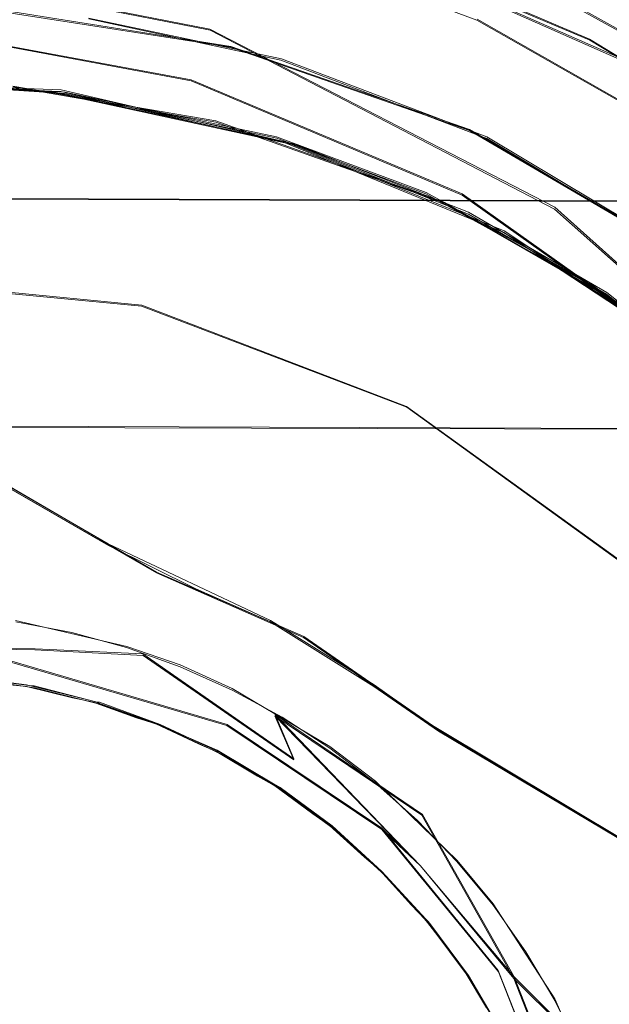
# Model space of a CAD drawing. Extents: x -105 to 105, y -198 to 0.
# Drawn here: x 1 to 6, y -132 to -124 of the extents above; entities that cross this region are included whole.
import ezdxf

# ---------------------------------------------------------------- set-up
doc = ezdxf.new("R2010")
doc.units = 0
doc.header["$LTSCALE"] = 500
doc.header["$MEASUREMENT"] = 0
doc.layers.add('DWXOUTLINES', color=7, linetype='Continuous')
doc.layers.add('EXC-CHROM', color=7, linetype='Continuous')

msp = doc.modelspace()

# ---------------------------------------------------------------- linework, layer by layer
at = {"layer": 'DWXOUTLINES', "color": 0, "lineweight": 0}
for p, q in [((5.87, -124.06, -13.02), (3.73, -123.11, -12.97)), ((5.52, -123.86, -12.76), (3.9, -123.17, -12.72)), ((4.84, -123.27, -14.07), (6.71, -124.32, -14.07)), ((2.62, -123.92, -12.08), (0.67, -123.61, -12.03)), ((1.43, -123.58, -14.95), (2.45, -123.78, -14.96)), ((1.47, -123.69, -13.55), (3.03, -124.02, -13.59)), ((6.51, -124.78, -14.12), (4.61, -123.7, -14.11)), ((5.24, -125.22, -14.97), (2.45, -123.78, -14.96)), ((2.3, -124.19, -14.73), (0.36, -123.83, -14.68)), ((6.83, -124.66, -12.79), (5.52, -123.86, -12.76)), ((4.55, -124.59, -12.12), (2.62, -123.92, -12.08)), ((3.03, -124.02, -13.59), (4.69, -124.65, -13.63)), ((-0.36, -124.21, -15.64), (1.25, -124.27, -15.68)), ((-0.34, -124.2, -17.29), (1.16, -124.28, -17.33)), ((-0.21, -124.19, -17.44), (1.28, -124.29, -17.48)), ((0.86, -124.24, -14.97), (2.5, -124.52, -14.97)), ((4.49, -125.11, -14.8), (2.3, -124.19, -14.73)), ((1.16, -124.28, -17.33), (3.14, -124.71, -17.38)), ((1.25, -124.27, -15.68), (3.06, -124.69, -15.73)), ((2.99, -124.65, -17.53), (1.28, -124.29, -17.48)), ((2.5, -124.52, -14.97), (4.35, -125.18, -14.97)), ((2.99, -124.65, -17.53), (4.2, -125.1, -17.57)), ((6.34, -125.64, -12.17), (4.55, -124.59, -12.12)), ((6.29, -125.61, -13.67), (4.69, -124.65, -13.63)), ((3.06, -124.69, -15.73), (4.83, -125.41, -15.79)), ((3.14, -124.71, -17.38), (4.54, -125.26, -17.43)), ((6.6, -125.17, 35.65), (-6.52, -125.12, 35.7)), ((4.2, -125.1, -17.57), (5.52, -125.83, -17.61)), ((6.4, -126.47, -14.86), (4.49, -125.11, -14.8)), ((6.72, -126.55, -14.97), (4.35, -125.18, -14.97)), ((5.66, -125.91, -17.46), (4.54, -125.26, -17.43)), ((6.72, -126.55, -14.97), (5.24, -125.22, -14.97)), ((4.83, -125.41, -15.79), (6.29, -126.38, -15.83)), ((-0.28, -125.8, -16.46), (1.9, -126.01, -16.53)), ((6.91, -126.89, -17.66), (5.52, -125.83, -17.61)), ((5.66, -125.91, -17.46), (7.02, -127, -17.51)), ((1.9, -126.01, -16.53), (4.04, -126.83, -16.61)), ((4.04, -126.83, -16.61), (6.09, -128.31, -16.69)), ((-0.02, -126.98, -12.97), (2.02, -128.17, -12.97)), ((-0.02, -126.99, -18.28), (1.63, -127.94, -18.28)), ((6.64, -127.01, 17.02), (0.69, -126.99, 17.02)), ((1.63, -127.94, -18.28), (2.94, -128.56, -18.28)), ((2.02, -128.17, -12.97), (3.21, -128.69, -12.97)), ((1.78, -128.77, 17.02), (0.88, -128.56, 17.02)), ((3.78, -129.08, -18.28), (2.94, -128.56, -18.28)), ((3.21, -128.69, -12.97), (4.25, -129.41, -12.97)), ((-0.92, -128.75, 11.99), (1.04, -128.79, 12.01)), ((0.51, -128.79, 13.72), (2.59, -129.4, 13.72)), ((1.04, -128.79, 12.01), (1.91, -128.83, 11.8)), ((2.21, -128.92, 17.02), (1.78, -128.77, 17.02)), ((1.91, -128.83, 11.8), (3.13, -129.68, 12.07)), ((2.21, -128.92, 17.02), (2.63, -129.11, 17.02)), ((0.43, -129.01, 17.02), (0.97, -129.08, 17.02)), ((1.01, -129.09, 12.32), (0.5, -129.02, 12.32)), ((0.97, -129.08, 17.02), (1.5, -129.21, 17.02)), ((1.01, -129.09, 12.32), (1.03, -129.09, 12.32)), ((1.54, -129.22, 12.32), (1.03, -129.09, 12.32)), ((2.63, -129.11, 17.02), (3.42, -129.58, 17.02)), ((3.78, -129.08, -18.28), (4.3, -129.45, -18.28)), ((2.01, -129.39, 17.02), (1.5, -129.21, 17.02)), ((1.54, -129.22, 12.32), (1.56, -129.22, 12.32)), ((2.05, -129.4, 12.32), (1.56, -129.22, 12.32)), ((2.98, -129.32, 11.8), (4.15, -130.54, 12.13)), ((2.98, -129.32, 11.8), (4.17, -130.13, 11.77)), ((3.13, -129.68, 12.07), (2.98, -129.32, 11.8)), ((2.01, -129.39, 17.02), (2.51, -129.61, 17.02)), ((2.54, -129.63, 12.32), (2.05, -129.4, 12.32)), ((2.59, -129.4, 13.72), (3.84, -130.24, 13.72)), ((4.25, -129.41, -12.97), (6.47, -130.74, -12.97)), ((6.45, -130.73, -18.28), (4.3, -129.45, -18.28)), ((3.79, -129.86, 17.02), (3.42, -129.58, 17.02)), ((2.98, -129.89, 17.02), (2.51, -129.61, 17.02)), ((2.54, -129.63, 12.32), (2.55, -129.64, 12.32)), ((3.02, -129.91, 12.32), (2.55, -129.64, 12.32)), ((2.98, -129.89, 17.02), (3.42, -130.21, 17.02)), ((3.44, -130.22, 12.32), (3.02, -129.91, 12.32)), ((4.45, -130.5, 17.02), (3.79, -129.86, 17.02)), ((4.17, -130.13, 11.77), (4.91, -131.44, 12)), ((3.82, -130.57, 17.02), (3.42, -130.21, 17.02)), ((3.44, -130.22, 12.32), (3.84, -130.59, 12.32)), ((3.84, -130.24, 13.72), (4.78, -131.39, 13.72)), ((4.15, -130.54, 12.13), (3.84, -130.24, 13.72)), ((4.15, -130.54, 12.13), (4.91, -131.44, 12)), ((4.45, -130.5, 17.02), (4.74, -130.85, 17.02)), ((4.19, -130.97, 17.02), (3.82, -130.57, 17.02)), ((3.84, -130.59, 12.32), (4.23, -131.01, 12.32)), ((5.24, -131.62, 17.02), (4.74, -130.85, 17.02)), ((4.19, -130.97, 17.02), (4.51, -131.39, 17.02)), ((4.19, -130.97, 17.02), (4.22, -131, 12.32)), ((4.23, -131.01, 12.32), (4.54, -131.43, 12.32)), ((4.51, -131.39, 17.02), (4.78, -131.84, 17.02)), ((4.78, -131.39, 13.72), (5.6, -133.46, 13.72)), ((4.8, -131.87, 12.32), (4.54, -131.43, 12.32)), ((4.91, -131.44, 12), (5.51, -132.98, 12.14)), ((4.91, -131.44, 12), (5.48, -132.01, 11.77)), ((5.61, -132.46, 17.02), (5.24, -131.62, 17.02))]:
    msp.add_line(p, q, dxfattribs=at)
at = {"layer": 'EXC-CHROM', "lineweight": 0}
for points, invisible_edges in [([(-2.2496, -139.958, 82.8279), (15.013, -55.8297, 80.2833), (-11.7759, -52.3812, 80.2528), (-2.2496, -139.958, 82.8279)], 15), ([(17.7461, -129.3992, 82.0562), (15.013, -55.8297, 80.2833), (-2.2496, -139.958, 82.8279), (17.7461, -129.3992, 82.0562)], 15), ([(0.191, -104.2031, 74.2887), (6.9448, -100.5238, 74.1978), (7.9109, -144.3829, 76.566), (0.191, -104.2031, 74.2887)], 15), ([(0.191, -104.2031, 74.2887), (7.9109, -144.3829, 76.566), (0.1521, -107.8906, 74.4819), (0.191, -104.2031, 74.2887)], 11), ([(-7.6229, -140.8873, 76.2723), (0.1521, -107.8906, 74.4819), (7.9109, -144.3829, 76.566), (-7.6229, -140.8873, 76.2723)], 15), ([(5.5996, -133.4678, 13.7203), (-0.0321, -108.7778, 13.7203), (4.7838, -131.4019, 13.7203), (5.5996, -133.4678, 13.7203)], 11), ([(3.8416, -130.2507, 13.7203), (4.7838, -131.4019, 13.7203), (-0.0321, -108.7778, 13.7203), (3.8416, -130.2507, 13.7203)], 14), ([(23.7693, -122.441, 13.7203), (-0.0321, -108.7778, 13.7203), (22.6051, -189.1396, 13.7203), (23.7693, -122.441, 13.7203)], 11), ([(5.5996, -133.4678, 13.7203), (22.6051, -189.1396, 13.7203), (-0.0321, -108.7778, 13.7203), (5.5996, -133.4678, 13.7203)], 15), ([(-0.0321, -108.7778, 13.7203), (2.5874, -129.4084, 13.7203), (3.8416, -130.2507, 13.7203), (-0.0321, -108.7778, 13.7203)], 13), ([(0.5135, -128.8006, 13.7203), (2.5874, -129.4084, 13.7203), (-0.0321, -108.7778, 13.7203), (0.5135, -128.8006, 13.7203)], 14), ([(-9.0321, -120.5, 39.5203), (-14.0321, -125.5, 39.5203), (13.9679, -143.5, 39.5203), (-9.0321, -120.5, 39.5203)], 15), ([(8.9679, -120.5, 39.5203), (-9.0321, -120.5, 39.5203), (13.9679, -125.5, 39.5203), (8.9679, -120.5, 39.5203)], 15), ([(13.9679, -143.5, 39.5203), (13.9679, -125.5, 39.5203), (-9.0321, -120.5, 39.5203), (13.9679, -143.5, 39.5203)], 15), ([(22.6051, -189.1396, 13.7203), (-23.8336, -122.441, 13.7203), (-9.2308, -197.9377, 13.7203), (22.6051, -189.1396, 13.7203)], 15), ([(-23.8336, -122.441, 13.7203), (22.6051, -189.1396, 13.7203), (-4.3035, -138.3131, 13.7203), (-23.8336, -122.441, 13.7203)], 15), ([(1.2593, -122.7414, -14.0877), (0.3646, -123.8368, -14.6905), (-0.1423, -122.6429, -14.0763), (1.2593, -122.7414, -14.0877)], 11), ([(3.7263, -123.1232, -12.9801), (3.025, -124.0303, -13.5971), (1.4278, -122.6078, -12.9331), (3.7263, -123.1232, -12.9801)], 11), ([(3.025, -124.0303, -13.5971), (1.474, -123.6971, -13.5623), (1.4278, -122.6078, -12.9331), (3.025, -124.0303, -13.5971)], 14), ([(2.3001, -124.1978, -14.7436), (0.3646, -123.8368, -14.6905), (1.2593, -122.7414, -14.0877), (2.3001, -124.1978, -14.7436)], 15), ([(0.6684, -123.6221, -12.0444), (2.6165, -123.9256, -12.0878), (1.9683, -122.6777, -12.6942), (0.6684, -123.6221, -12.0444)], 14), ([(2.3001, -124.1978, -14.7436), (1.2593, -122.7414, -14.0877), (2.9118, -123.0766, -14.1013), (2.3001, -124.1978, -14.7436)], 13), ([(2.6165, -123.9256, -12.0878), (3.8953, -123.1807, -12.7339), (1.9683, -122.6777, -12.6942), (2.6165, -123.9256, -12.0878)], 15), ([(1.474, -123.6971, -13.5623), (3.025, -124.0303, -13.5971), (2.9118, -123.0766, -14.1013), (1.474, -123.6971, -13.5623)], 15), ([(4.6088, -123.7062, -14.1159), (2.3001, -124.1978, -14.7436), (2.9118, -123.0766, -14.1013), (4.6088, -123.7062, -14.1159)], 11), ([(4.6088, -123.7062, -14.1159), (2.9118, -123.0766, -14.1013), (3.025, -124.0303, -13.5971), (4.6088, -123.7062, -14.1159)], 15), ([(3.025, -124.0303, -13.5971), (3.7263, -123.1232, -12.9801), (4.6894, -124.6649, -13.6359), (3.025, -124.0303, -13.5971)], 11), ([(3.7263, -123.1232, -12.9801), (5.8676, -124.0717, -13.0269), (4.6894, -124.6649, -13.6359), (3.7263, -123.1232, -12.9801)], 14), ([(5.8676, -124.0717, -13.0269), (3.7263, -123.1232, -12.9801), (3.8953, -123.1807, -12.7339), (5.8676, -124.0717, -13.0269)], 15), ([(4.5501, -124.5994, -12.1328), (3.8953, -123.1807, -12.7339), (2.6165, -123.9256, -12.0878), (4.5501, -124.5994, -12.1328)], 11), ([(5.8676, -124.0717, -13.0269), (3.8953, -123.1807, -12.7339), (5.5212, -123.8681, -12.7691), (5.8676, -124.0717, -13.0269)], 13), ([(3.8953, -123.1807, -12.7339), (4.5501, -124.5994, -12.1328), (5.5212, -123.8681, -12.7691), (3.8953, -123.1807, -12.7339)], 15), ([(4.8376, -123.2844, -14.0797), (5.698, -123.681, -15.2797), (6.7097, -124.3273, -14.0795), (4.8376, -123.2844, -14.0797)], 11), ([(-0.7179, -123.4271, -14.8574), (0.3646, -123.8368, -14.6905), (1.4319, -123.5871, -14.9584), (-0.7179, -123.4271, -14.8574)], 11), ([(0.8581, -124.2452, -14.9798), (-0.3903, -123.5311, -14.9797), (1.4319, -123.5871, -14.9584), (0.8581, -124.2452, -14.9798)], 15), ([(2.3001, -124.1978, -14.7436), (1.4319, -123.5871, -14.9584), (0.3646, -123.8368, -14.6905), (2.3001, -124.1978, -14.7436)], 11), ([(0.8581, -124.2452, -14.9798), (1.4319, -123.5871, -14.9584), (2.4984, -124.5323, -14.9798), (0.8581, -124.2452, -14.9798)], 15), ([(2.3001, -124.1978, -14.7436), (2.4525, -123.789, -14.9713), (1.4319, -123.5871, -14.9584), (2.3001, -124.1978, -14.7436)], 13), ([(2.4984, -124.5323, -14.9798), (1.4319, -123.5871, -14.9584), (2.4525, -123.789, -14.9713), (2.4984, -124.5323, -14.9798)], 15), ([(-6.9637, -123.6596, 36.7355), (6.6779, -123.6433, 36.7355), (-6.7329, -123.9886, 36.5783), (-6.9637, -123.6596, 36.7355)], 15), ([(6.6779, -123.6433, 36.7355), (6.6612, -123.9883, 36.5783), (-6.7329, -123.9886, 36.5783), (6.6779, -123.6433, 36.7355)], 15), ([(4.6088, -123.7062, -14.1159), (4.4912, -125.1215, -14.8085), (2.3001, -124.1978, -14.7436), (4.6088, -123.7062, -14.1159)], 15), ([(4.6894, -124.6649, -13.6359), (4.6088, -123.7062, -14.1159), (3.025, -124.0303, -13.5971), (4.6894, -124.6649, -13.6359)], 15), ([(4.6088, -123.7062, -14.1159), (6.5069, -124.7894, -14.1335), (4.4912, -125.1215, -14.8085), (4.6088, -123.7062, -14.1159)], 14), ([(6.5069, -124.7894, -14.1335), (4.6088, -123.7062, -14.1159), (4.6894, -124.6649, -13.6359), (6.5069, -124.7894, -14.1335)], 15), ([(4.4912, -125.1215, -14.8085), (2.4525, -123.789, -14.9713), (2.3001, -124.1978, -14.7436), (4.4912, -125.1215, -14.8085)], 11), ([(4.3483, -125.1853, -14.9798), (2.4525, -123.789, -14.9713), (5.2362, -125.2345, -14.9798), (4.3483, -125.1853, -14.9798)], 13), ([(2.4984, -124.5323, -14.9798), (2.4525, -123.789, -14.9713), (4.3483, -125.1853, -14.9798), (2.4984, -124.5323, -14.9798)], 15), ([(4.4912, -125.1215, -14.8085), (5.2362, -125.2345, -14.9798), (2.4525, -123.789, -14.9713), (4.4912, -125.1215, -14.8085)], 15), ([(4.5501, -124.5994, -12.1328), (6.3431, -125.6516, -12.1784), (5.5212, -123.8681, -12.7691), (4.5501, -124.5994, -12.1328)], 14), ([(5.8676, -124.0717, -13.0269), (5.5212, -123.8681, -12.7691), (6.8336, -124.6697, -12.7997), (5.8676, -124.0717, -13.0269)], 13), ([(6.3431, -125.6516, -12.1784), (6.8336, -124.6697, -12.7997), (5.5212, -123.8681, -12.7691), (6.3431, -125.6516, -12.1784)], 15), ([(-6.7329, -123.9886, 36.5783), (6.6612, -123.9883, 36.5783), (-6.7165, -124.3171, 36.3891), (-6.7329, -123.9886, 36.5783)], 15), ([(6.6612, -123.9883, 36.5783), (6.6454, -124.3168, 36.3891), (-6.7165, -124.3171, 36.3891), (6.6612, -123.9883, 36.5783)], 15), ([(4.6894, -124.6649, -13.6359), (5.8676, -124.0717, -13.0269), (6.2909, -125.6246, -13.6771), (4.6894, -124.6649, -13.6359)], 11), ([(1.2457, -124.2845, -15.6904), (-0.3748, -124.2184, -15.6452), (0.8581, -124.2452, -14.9798), (1.2457, -124.2845, -15.6904)], 14), ([(-0.3748, -124.2184, -15.6452), (1.2457, -124.2845, -15.6904), (-0.2908, -125.8119, -16.4713), (-0.3748, -124.2184, -15.6452)], 15), ([(-0.3495, -124.208, -17.2961), (1.1613, -124.2851, -17.3382), (-0.2224, -124.2038, -17.4493), (-0.3495, -124.208, -17.2961)], 14), ([(1.1613, -124.2851, -17.3382), (-0.3495, -124.208, -17.2961), (-0.2908, -125.8119, -16.4713), (1.1613, -124.2851, -17.3382)], 15), ([(-0.2224, -124.2038, -17.4493), (1.1613, -124.2851, -17.3382), (1.2802, -124.2993, -17.4913), (-0.2224, -124.2038, -17.4493)], 11), ([(0.4115, -125.7976, -18.2868), (-0.2224, -124.2038, -17.4493), (1.2802, -124.2993, -17.4913), (0.4115, -125.7976, -18.2868)], 15), ([(1.2457, -124.2845, -15.6904), (0.8581, -124.2452, -14.9798), (2.4984, -124.5323, -14.9798), (1.2457, -124.2845, -15.6904)], 13), ([(-6.7165, -124.3171, 36.3891), (6.6454, -124.3168, 36.3891), (-6.5321, -124.6733, 36.1289), (-6.7165, -124.3171, 36.3891)], 15), ([(-6.5321, -124.6733, 36.1289), (6.6454, -124.3168, 36.3891), (6.6235, -124.7724, 36.0491), (-6.5321, -124.6733, 36.1289)], 15), ([(1.2457, -124.2845, -15.6904), (1.8982, -126.0194, -16.5439), (-0.2908, -125.8119, -16.4713), (1.2457, -124.2845, -15.6904)], 15), ([(1.8982, -126.0194, -16.5439), (1.1613, -124.2851, -17.3382), (-0.2908, -125.8119, -16.4713), (1.8982, -126.0194, -16.5439)], 11), ([(0.4115, -125.7976, -18.2868), (1.2802, -124.2993, -17.4913), (2.3674, -125.9955, -18.2868), (0.4115, -125.7976, -18.2868)], 15), ([(3.1431, -124.7177, -17.3948), (1.2802, -124.2993, -17.4913), (1.1613, -124.2851, -17.3382), (3.1431, -124.7177, -17.3948)], 11), ([(3.1431, -124.7177, -17.3948), (1.1613, -124.2851, -17.3382), (1.8982, -126.0194, -16.5439), (3.1431, -124.7177, -17.3948)], 15), ([(3.0582, -124.6994, -15.7422), (1.2457, -124.2845, -15.6904), (2.4984, -124.5323, -14.9798), (3.0582, -124.6994, -15.7422)], 14), ([(1.2457, -124.2845, -15.6904), (3.0582, -124.6994, -15.7422), (1.8982, -126.0194, -16.5439), (1.2457, -124.2845, -15.6904)], 15), ([(1.2802, -124.2993, -17.4913), (3.1431, -124.7177, -17.3948), (2.9926, -124.6613, -17.5401), (1.2802, -124.2993, -17.4913)], 11), ([(2.3674, -125.9955, -18.2868), (1.2802, -124.2993, -17.4913), (2.9926, -124.6613, -17.5401), (2.3674, -125.9955, -18.2868)], 15), ([(3.0582, -124.6994, -15.7422), (2.4984, -124.5323, -14.9798), (4.3483, -125.1853, -14.9798), (3.0582, -124.6994, -15.7422)], 13), ([(-6.5321, -124.6733, 36.1289), (6.4679, -124.9844, 35.8487), (-6.5321, -125.1286, 35.6968), (-6.5321, -124.6733, 36.1289)], 15), ([(6.6235, -124.7724, 36.0491), (6.4679, -124.9844, 35.8487), (-6.5321, -124.6733, 36.1289), (6.6235, -124.7724, 36.0491)], 15), ([(4.0426, -126.8363, -16.6198), (1.8982, -126.0194, -16.5439), (3.0582, -124.6994, -15.7422), (4.0426, -126.8363, -16.6198)], 15), ([(3.1431, -124.7177, -17.3948), (1.8982, -126.0194, -16.5439), (4.0426, -126.8363, -16.6198), (3.1431, -124.7177, -17.3948)], 13), ([(2.3674, -125.9955, -18.2868), (2.9926, -124.6613, -17.5401), (4.1959, -125.1102, -17.5758), (2.3674, -125.9955, -18.2868)], 15), ([(2.9926, -124.6613, -17.5401), (3.1431, -124.7177, -17.3948), (4.1959, -125.1102, -17.5758), (2.9926, -124.6613, -17.5401)], 11), ([(4.8274, -125.4245, -15.7955), (3.0582, -124.6994, -15.7422), (4.3483, -125.1853, -14.9798), (4.8274, -125.4245, -15.7955)], 14), ([(4.8274, -125.4245, -15.7955), (4.0426, -126.8363, -16.6198), (3.0582, -124.6994, -15.7422), (4.8274, -125.4245, -15.7955)], 15), ([(3.1431, -124.7177, -17.3948), (4.542, -125.2749, -17.4368), (4.1959, -125.1102, -17.5758), (3.1431, -124.7177, -17.3948)], 14), ([(4.542, -125.2749, -17.4368), (3.1431, -124.7177, -17.3948), (4.0426, -126.8363, -16.6198), (4.542, -125.2749, -17.4368)], 15), ([(6.5069, -124.7894, -14.1335), (4.6894, -124.6649, -13.6359), (6.2909, -125.6246, -13.6771), (6.5069, -124.7894, -14.1335)], 15), ([(4.4912, -125.1215, -14.8085), (6.5069, -124.7894, -14.1335), (6.3956, -126.4769, -14.8732), (4.4912, -125.1215, -14.8085)], 15), ([(6.4679, -124.9844, 35.8487), (6.604, -125.1752, 35.6478), (-6.5321, -125.1286, 35.6968), (6.4679, -124.9844, 35.8487)], 13), ([(-6.5321, -125.1286, 35.6968), (6.5927, -125.4104, 35.3502), (-6.7781, -125.5264, 35.1933), (-6.5321, -125.1286, 35.6968)], 15), ([(6.604, -125.1752, 35.6478), (6.5927, -125.4104, 35.3502), (-6.5321, -125.1286, 35.6968), (6.604, -125.1752, 35.6478)], 15), ([(2.3674, -125.9955, -18.2868), (4.1959, -125.1102, -17.5758), (4.1003, -126.5618, -18.2868), (2.3674, -125.9955, -18.2868)], 15), ([(4.1003, -126.5618, -18.2868), (4.1959, -125.1102, -17.5758), (5.5154, -125.84, -17.6179), (4.1003, -126.5618, -18.2868)], 15), ([(5.5154, -125.84, -17.6179), (4.1959, -125.1102, -17.5758), (4.542, -125.2749, -17.4368), (5.5154, -125.84, -17.6179)], 14), ([(5.2362, -125.2345, -14.9798), (4.4912, -125.1215, -14.8085), (6.3956, -126.4769, -14.8732), (5.2362, -125.2345, -14.9798)], 13), ([(4.8274, -125.4245, -15.7955), (4.3483, -125.1853, -14.9798), (6.7246, -126.5571, -14.9798), (4.8274, -125.4245, -15.7955)], 13), ([(5.2362, -125.2345, -14.9798), (6.7246, -126.5571, -14.9798), (4.3483, -125.1853, -14.9798), (5.2362, -125.2345, -14.9798)], 15), ([(5.6576, -125.9231, -17.4727), (4.542, -125.2749, -17.4368), (4.0426, -126.8363, -16.6198), (5.6576, -125.9231, -17.4727)], 15), ([(5.6576, -125.9231, -17.4727), (5.5154, -125.84, -17.6179), (4.542, -125.2749, -17.4368), (5.6576, -125.9231, -17.4727)], 11), ([(6.3956, -126.4769, -14.8732), (6.7246, -126.5571, -14.9798), (5.2362, -125.2345, -14.9798), (6.3956, -126.4769, -14.8732)], 13), ([(6.5927, -125.4104, 35.3502), (6.5828, -125.6163, 35.0316), (-6.7781, -125.5264, 35.1933), (6.5927, -125.4104, 35.3502)], 15), ([(6.29, -126.3854, -15.8443), (4.0426, -126.8363, -16.6198), (4.8274, -125.4245, -15.7955), (6.29, -126.3854, -15.8443)], 15), ([(6.29, -126.3854, -15.8443), (4.8274, -125.4245, -15.7955), (6.7246, -126.5571, -14.9798), (6.29, -126.3854, -15.8443)], 14), ([(8.9679, -148.5, 39.5203), (-14.0321, -125.5, 39.5203), (-14.0321, -143.5, 39.5203), (8.9679, -148.5, 39.5203)], 15), ([(8.9679, -148.5, 39.5203), (13.9679, -143.5, 39.5203), (-14.0321, -125.5, 39.5203), (8.9679, -148.5, 39.5203)], 15), ([(-6.7781, -125.5264, 35.1933), (6.5828, -125.6163, 35.0316), (-6.5321, -125.72, 34.8362), (-6.7781, -125.5264, 35.1933)], 15), ([(6.5828, -125.6163, 35.0316), (6.6907, -125.7159, 34.8653), (-6.5321, -125.72, 34.8362), (6.5828, -125.6163, 35.0316)], 15), ([(-6.5321, -125.72, 34.8362), (6.6826, -125.799, 34.6949), (-6.6427, -125.7913, 34.6949), (-6.5321, -125.72, 34.8362)], 15), ([(6.6907, -125.7159, 34.8653), (6.6826, -125.799, 34.6949), (-6.5321, -125.72, 34.8362), (6.6907, -125.7159, 34.8653)], 15), ([(-6.6427, -125.7913, 34.6949), (6.6753, -125.874, 34.5207), (-6.7435, -125.8744, 34.5207), (-6.6427, -125.7913, 34.6949)], 15), ([(6.6826, -125.799, 34.6949), (6.6753, -125.874, 34.5207), (-6.6427, -125.7913, 34.6949), (6.6826, -125.799, 34.6949)], 15), ([(0.4115, -125.7976, -18.2868), (2.3674, -125.9955, -18.2868), (-0.0338, -126.9954, -18.2868), (0.4115, -125.7976, -18.2868)], 15), ([(4.1003, -126.5618, -18.2868), (5.5154, -125.84, -17.6179), (5.3343, -127.2251, -18.2868), (4.1003, -126.5618, -18.2868)], 15), ([(5.3343, -127.2251, -18.2868), (5.5154, -125.84, -17.6179), (5.6522, -127.4417, -18.2868), (5.3343, -127.2251, -18.2868)], 15), ([(6.9092, -126.8997, -17.6667), (5.5154, -125.84, -17.6179), (7.02, -127.0133, -17.5213), (6.9092, -126.8997, -17.6667)], 14), ([(5.5154, -125.84, -17.6179), (5.6576, -125.9231, -17.4727), (7.02, -127.0133, -17.5213), (5.5154, -125.84, -17.6179)], 13), ([(5.6522, -127.4417, -18.2868), (5.5154, -125.84, -17.6179), (6.9092, -126.8997, -17.6667), (5.6522, -127.4417, -18.2868)], 15), ([(6.6753, -125.874, 34.5207), (6.6688, -125.9407, 34.3432), (-6.7435, -125.8744, 34.5207), (6.6753, -125.874, 34.5207)], 15), ([(-6.7435, -125.8744, 34.5207), (6.6688, -125.9407, 34.3432), (-6.7368, -125.941, 34.3432), (-6.7435, -125.8744, 34.5207)], 15), ([(5.6576, -125.9231, -17.4727), (4.0426, -126.8363, -16.6198), (7.02, -127.0133, -17.5213), (5.6576, -125.9231, -17.4727)], 15), ([(6.6688, -125.9407, 34.3432), (6.6583, -126.0485, 33.9795), (-6.7368, -125.941, 34.3432), (6.6688, -125.9407, 34.3432)], 15), ([(-6.7368, -125.941, 34.3432), (6.6583, -126.0485, 33.9795), (-6.7261, -126.0489, 33.9795), (-6.7368, -125.941, 34.3432)], 15), ([(-0.0338, -126.9954, -18.2868), (2.3674, -125.9955, -18.2868), (1.6312, -127.9528, -18.2868), (-0.0338, -126.9954, -18.2868)], 15), ([(1.6312, -127.9528, -18.2868), (2.3674, -125.9955, -18.2868), (2.3379, -128.3042, -18.2868), (1.6312, -127.9528, -18.2868)], 15), ([(2.3674, -125.9955, -18.2868), (2.9367, -128.5681, -18.2868), (2.3379, -128.3042, -18.2868), (2.3674, -125.9955, -18.2868)], 15), ([(4.1003, -126.5618, -18.2868), (2.9367, -128.5681, -18.2868), (2.3674, -125.9955, -18.2868), (4.1003, -126.5618, -18.2868)], 15), ([(6.6583, -126.0485, 33.9795), (6.6511, -126.1216, 33.6072), (-6.7261, -126.0489, 33.9795), (6.6583, -126.0485, 33.9795)], 15), ([(-6.7261, -126.0489, 33.9795), (6.6511, -126.1216, 33.6072), (-6.7188, -126.1219, 33.6072), (-6.7261, -126.0489, 33.9795)], 15), ([(6.675, -126.1621, 33.2296), (-6.7392, -126.1621, 33.2296), (6.6511, -126.1216, 33.6072), (6.675, -126.1621, 33.2296)], 15), ([(-6.7188, -126.1219, 33.6072), (6.6511, -126.1216, 33.6072), (-6.7392, -126.1621, 33.2296), (-6.7188, -126.1219, 33.6072)], 15), ([(6.675, -126.1621, 33.2296), (0.6901, -127, 17.0203), (-6.7392, -126.1621, 33.2296), (6.675, -126.1621, 33.2296)], 15), ([(0.6901, -127, 17.0203), (6.675, -126.1621, 33.2296), (6.6415, -127.0152, 17.0203), (0.6901, -127, 17.0203)], 15), ([(6.0863, -128.317, -16.7033), (4.0426, -126.8363, -16.6198), (6.29, -126.3854, -15.8443), (6.0863, -128.317, -16.7033)], 15), ([(3.776, -129.0944, -18.2868), (2.9367, -128.5681, -18.2868), (4.1003, -126.5618, -18.2868), (3.776, -129.0944, -18.2868)], 15), ([(4.2996, -129.4564, -18.2868), (3.776, -129.0944, -18.2868), (4.1003, -126.5618, -18.2868), (4.2996, -129.4564, -18.2868)], 15), ([(4.1003, -126.5618, -18.2868), (5.3343, -127.2251, -18.2868), (4.2996, -129.4564, -18.2868), (4.1003, -126.5618, -18.2868)], 15), ([(7.02, -127.0133, -17.5213), (4.0426, -126.8363, -16.6198), (6.0863, -128.317, -16.7033), (7.02, -127.0133, -17.5213)], 13), ([(5.6522, -127.4417, -18.2868), (6.9092, -126.8997, -17.6667), (6.7889, -128.4006, -18.2868), (5.6522, -127.4417, -18.2868)], 15), ([(-0.0338, -126.9954, -18.2868), (2.02, -128.1754, -12.9797), (-0.0321, -126.9944, -12.9797), (-0.0338, -126.9954, -18.2868)], 13), ([(1.6312, -127.9528, -18.2868), (2.02, -128.1754, -12.9797), (-0.0338, -126.9954, -18.2868), (1.6312, -127.9528, -18.2868)], 11), ([(2.023, -140.8235, -12.9797), (-0.0321, -126.9944, -12.9797), (2.02, -128.1754, -12.9797), (2.023, -140.8235, -12.9797)], 15), ([(-0.0321, -142.0056, -12.9797), (-0.0321, -126.9944, -12.9797), (2.023, -140.8235, -12.9797), (-0.0321, -142.0056, -12.9797)], 15), ([(0.8838, -128.5703, 17.0203), (0.6901, -127, 17.0203), (1.335, -128.6578, 17.0203), (0.8838, -128.5703, 17.0203)], 11), ([(1.7782, -128.7796, 17.0203), (0.6901, -127, 17.0203), (2.2108, -128.935, 17.0203), (1.7782, -128.7796, 17.0203)], 11), ([(6.6415, -127.0152, 17.0203), (2.2108, -128.935, 17.0203), (0.6901, -127, 17.0203), (6.6415, -127.0152, 17.0203)], 11), ([(1.7782, -128.7796, 17.0203), (1.335, -128.6578, 17.0203), (0.6901, -127, 17.0203), (1.7782, -128.7796, 17.0203)], 14), ([(6.6415, -127.0152, 17.0203), (2.6302, -129.123, 17.0203), (2.2108, -128.935, 17.0203), (6.6415, -127.0152, 17.0203)], 13), ([(2.6302, -129.123, 17.0203), (6.6415, -127.0152, 17.0203), (3.034, -129.3426, 17.0203), (2.6302, -129.123, 17.0203)], 11), ([(3.4198, -129.5924, 17.0203), (3.034, -129.3426, 17.0203), (6.6415, -127.0152, 17.0203), (3.4198, -129.5924, 17.0203)], 14), ([(3.4198, -129.5924, 17.0203), (6.6415, -127.0152, 17.0203), (3.7853, -129.8711, 17.0203), (3.4198, -129.5924, 17.0203)], 11), ([(3.7853, -129.8711, 17.0203), (6.6415, -127.0152, 17.0203), (4.1285, -130.1769, 17.0203), (3.7853, -129.8711, 17.0203)], 11), ([(6.6415, -127.0152, 17.0203), (7.4527, -127.8263, 17.0203), (4.1285, -130.1769, 17.0203), (6.6415, -127.0152, 17.0203)], 15), ([(6.4483, -130.7359, -18.2868), (4.2996, -129.4564, -18.2868), (5.3343, -127.2251, -18.2868), (6.4483, -130.7359, -18.2868)], 15), ([(6.4483, -130.7359, -18.2868), (5.3343, -127.2251, -18.2868), (5.6522, -127.4417, -18.2868), (6.4483, -130.7359, -18.2868)], 15), ([(5.6522, -127.4417, -18.2868), (6.7889, -128.4006, -18.2868), (6.4483, -130.7359, -18.2868), (5.6522, -127.4417, -18.2868)], 15), ([(7.4527, -127.8263, 17.0203), (4.4472, -130.508, 17.0203), (4.1285, -130.1769, 17.0203), (7.4527, -127.8263, 17.0203)], 13), ([(4.4472, -130.508, 17.0203), (7.4527, -127.8263, 17.0203), (4.7396, -130.8626, 17.0203), (4.4472, -130.508, 17.0203)], 11), ([(7.4527, -127.8263, 17.0203), (5.0041, -131.2386, 17.0203), (4.7396, -130.8626, 17.0203), (7.4527, -127.8263, 17.0203)], 13), ([(5.0041, -131.2386, 17.0203), (7.4527, -127.8263, 17.0203), (5.2389, -131.6337, 17.0203), (5.0041, -131.2386, 17.0203)], 11), ([(5.2389, -131.6337, 17.0203), (7.4527, -127.8263, 17.0203), (5.4429, -132.0456, 17.0203), (5.2389, -131.6337, 17.0203)], 11), ([(7.4527, -127.8263, 17.0203), (7.4679, -133.7778, 17.0203), (5.4429, -132.0456, 17.0203), (7.4527, -127.8263, 17.0203)], 14), ([(2.3379, -128.3042, -18.2868), (2.02, -128.1754, -12.9797), (1.6312, -127.9528, -18.2868), (2.3379, -128.3042, -18.2868)], 11), ([(2.023, -140.8235, -12.9797), (2.02, -128.1754, -12.9797), (3.2576, -140.2725, -12.9797), (2.023, -140.8235, -12.9797)], 15), ([(2.3379, -128.3042, -18.2868), (3.2082, -128.699, -12.9797), (2.02, -128.1754, -12.9797), (2.3379, -128.3042, -18.2868)], 13), ([(3.2576, -140.2725, -12.9797), (2.02, -128.1754, -12.9797), (3.2082, -128.699, -12.9797), (3.2576, -140.2725, -12.9797)], 15), ([(2.9367, -128.5681, -18.2868), (3.2082, -128.699, -12.9797), (2.3379, -128.3042, -18.2868), (2.9367, -128.5681, -18.2868)], 11), ([(3.776, -129.0944, -18.2868), (3.2082, -128.699, -12.9797), (2.9367, -128.5681, -18.2868), (3.776, -129.0944, -18.2868)], 11), ([(4.2453, -129.416, -12.9797), (3.2082, -128.699, -12.9797), (4.2996, -129.4564, -18.2868), (4.2453, -129.416, -12.9797)], 14), ([(3.2082, -128.699, -12.9797), (4.2453, -129.416, -12.9797), (3.2576, -140.2725, -12.9797), (3.2082, -128.699, -12.9797)], 15), ([(4.2996, -129.4564, -18.2868), (3.2082, -128.699, -12.9797), (3.776, -129.0944, -18.2868), (4.2996, -129.4564, -18.2868)], 11), ([(-0.9288, -128.7647, 11.9891), (1.0365, -128.7966, 12.0071), (-0.1429, -128.7466, 12.1602), (-0.9288, -128.7647, 11.9891)], 14), ([(1.0365, -128.7966, 12.0071), (0.5135, -128.8006, 13.7203), (-0.1429, -128.7466, 12.1602), (1.0365, -128.7966, 12.0071)], 15), ([(2.0208, -129.121, 12.1297), (0.5135, -128.8006, 13.7203), (1.0365, -128.7966, 12.0071), (2.0208, -129.121, 12.1297)], 15), ([(2.0208, -129.121, 12.1297), (1.0365, -128.7966, 12.0071), (1.9109, -128.8441, 11.8016), (2.0208, -129.121, 12.1297)], 13), ([(2.5874, -129.4084, 13.7203), (0.5135, -128.8006, 13.7203), (2.0208, -129.121, 12.1297), (2.5874, -129.4084, 13.7203)], 15), ([(2.0208, -129.121, 12.1297), (1.9109, -128.8441, 11.8016), (3.1303, -129.6866, 12.0726), (2.0208, -129.121, 12.1297)], 13), ([(0.4983, -129.0258, 12.3203), (0.8079, -129.0768, 17.0203), (1.0145, -129.1024, 12.3203), (0.4983, -129.0258, 12.3203)], 11), ([(0.5919, -139.9629, 17.0203), (0.9694, -139.9069, 17.0203), (0.8079, -129.0768, 17.0203), (0.5919, -139.9629, 17.0203)], 15), ([(0.8079, -129.0768, 17.0203), (0.9694, -129.0931, 17.0203), (1.0145, -129.1024, 12.3203), (0.8079, -129.0768, 17.0203)], 14), ([(0.9694, -129.0931, 17.0203), (0.8079, -129.0768, 17.0203), (0.9694, -139.9069, 17.0203), (0.9694, -129.0931, 17.0203)], 15), ([(0.9694, -129.0931, 17.0203), (1.3397, -129.1859, 17.0203), (1.0328, -129.1043, 12.3203), (0.9694, -129.0931, 17.0203)], 14), ([(1.0145, -129.1024, 12.3203), (0.9694, -129.0931, 17.0203), (1.0328, -129.1043, 12.3203), (1.0145, -129.1024, 12.3203)], 11), ([(0.9694, -139.9069, 17.0203), (1.1285, -139.8743, 17.0203), (0.9694, -129.0931, 17.0203), (0.9694, -139.9069, 17.0203)], 15), ([(1.3397, -129.1859, 17.0203), (0.9694, -129.0931, 17.0203), (1.1285, -139.8743, 17.0203), (1.3397, -129.1859, 17.0203)], 15), ([(1.0328, -129.1043, 12.3203), (1.3397, -129.1859, 17.0203), (1.539, -129.2311, 12.3203), (1.0328, -129.1043, 12.3203)], 11), ([(1.1285, -139.8743, 17.0203), (1.4988, -139.7816, 17.0203), (1.3397, -129.1859, 17.0203), (1.1285, -139.8743, 17.0203)], 15), ([(1.3397, -129.1859, 17.0203), (1.4988, -129.2184, 17.0203), (1.539, -129.2311, 12.3203), (1.3397, -129.1859, 17.0203)], 14), ([(1.4988, -129.2184, 17.0203), (1.3397, -129.1859, 17.0203), (1.4988, -139.7816, 17.0203), (1.4988, -129.2184, 17.0203)], 15), ([(3.1303, -129.6866, 12.0726), (2.5874, -129.4084, 13.7203), (2.0208, -129.121, 12.1297), (3.1303, -129.6866, 12.0726)], 15), ([(1.4988, -129.2184, 17.0203), (1.8582, -129.347, 17.0203), (1.557, -129.2347, 12.3203), (1.4988, -129.2184, 17.0203)], 14), ([(1.539, -129.2311, 12.3203), (1.4988, -129.2184, 17.0203), (1.557, -129.2347, 12.3203), (1.539, -129.2311, 12.3203)], 11), ([(1.4988, -139.7816, 17.0203), (1.6538, -139.7332, 17.0203), (1.4988, -129.2184, 17.0203), (1.4988, -139.7816, 17.0203)], 15), ([(1.8582, -129.347, 17.0203), (1.4988, -129.2184, 17.0203), (1.6538, -139.7332, 17.0203), (1.8582, -129.347, 17.0203)], 15), ([(1.557, -129.2347, 12.3203), (1.8582, -129.347, 17.0203), (2.0484, -129.4106, 12.3203), (1.557, -129.2347, 12.3203)], 11), ([(1.6538, -139.7332, 17.0203), (2.0132, -139.6046, 17.0203), (1.8582, -129.347, 17.0203), (1.6538, -139.7332, 17.0203)], 15), ([(1.8582, -129.347, 17.0203), (2.0132, -129.3954, 17.0203), (2.0484, -129.4106, 12.3203), (1.8582, -129.347, 17.0203)], 14), ([(2.0132, -129.3954, 17.0203), (1.8582, -129.347, 17.0203), (2.0132, -139.6046, 17.0203), (2.0132, -129.3954, 17.0203)], 15), ([(4.1525, -130.545, 12.1273), (2.977, -129.3318, 11.8016), (4.1651, -130.1355, 11.7697), (4.1525, -130.545, 12.1273)], 12), ([(3.1303, -129.6866, 12.0726), (2.977, -129.3318, 11.8016), (4.1525, -130.545, 12.1273), (3.1303, -129.6866, 12.0726)], 14), ([(-2.2496, -139.958, 82.8279), (18.9455, -142.5096, 82.3982), (17.7461, -129.3992, 82.0562), (-2.2496, -139.958, 82.8279)], 15), ([(2.0132, -129.3954, 17.0203), (2.3582, -129.5586, 17.0203), (2.0659, -129.416, 12.3203), (2.0132, -129.3954, 17.0203)], 14), ([(2.0484, -129.4106, 12.3203), (2.0132, -129.3954, 17.0203), (2.0659, -129.416, 12.3203), (2.0484, -129.4106, 12.3203)], 11), ([(2.0132, -139.6046, 17.0203), (2.1625, -139.5408, 17.0203), (2.0132, -129.3954, 17.0203), (2.0132, -139.6046, 17.0203)], 15), ([(2.3582, -129.5586, 17.0203), (2.0132, -129.3954, 17.0203), (2.1625, -139.5408, 17.0203), (2.3582, -129.5586, 17.0203)], 15), ([(2.0659, -129.416, 12.3203), (2.3582, -129.5586, 17.0203), (2.5377, -129.6391, 12.3203), (2.0659, -129.416, 12.3203)], 11), ([(3.1303, -129.6866, 12.0726), (3.8416, -130.2507, 13.7203), (2.5874, -129.4084, 13.7203), (3.1303, -129.6866, 12.0726)], 15), ([(4.405, -139.4512, -12.9797), (3.2576, -140.2725, -12.9797), (4.2453, -129.416, -12.9797), (4.405, -139.4512, -12.9797)], 14), ([(4.2453, -129.416, -12.9797), (6.4679, -130.7472, -12.9797), (4.405, -139.4512, -12.9797), (4.2453, -129.416, -12.9797)], 14), ([(4.2996, -129.4564, -18.2868), (6.4679, -130.7472, -12.9797), (4.2453, -129.416, -12.9797), (4.2996, -129.4564, -18.2868)], 15), ([(6.4483, -130.7359, -18.2868), (6.4679, -130.7472, -12.9797), (4.2996, -129.4564, -18.2868), (6.4483, -130.7359, -18.2868)], 11), ([(2.1625, -139.5408, 17.0203), (2.5075, -139.3777, 17.0203), (2.3582, -129.5586, 17.0203), (2.1625, -139.5408, 17.0203)], 15), ([(2.3582, -129.5586, 17.0203), (2.5075, -129.6223, 17.0203), (2.5377, -129.6391, 12.3203), (2.3582, -129.5586, 17.0203)], 14), ([(2.5075, -129.6223, 17.0203), (2.3582, -129.5586, 17.0203), (2.5075, -139.3777, 17.0203), (2.5075, -129.6223, 17.0203)], 15), ([(2.5075, -129.6223, 17.0203), (2.8349, -129.8186, 17.0203), (2.5546, -129.6464, 12.3203), (2.5075, -129.6223, 17.0203)], 14), ([(2.5377, -129.6391, 12.3203), (2.5075, -129.6223, 17.0203), (2.5546, -129.6464, 12.3203), (2.5377, -129.6391, 12.3203)], 11), ([(2.5075, -139.3777, 17.0203), (2.6497, -139.2992, 17.0203), (2.5075, -129.6223, 17.0203), (2.5075, -139.3777, 17.0203)], 15), ([(2.8349, -129.8186, 17.0203), (2.5075, -129.6223, 17.0203), (2.6497, -139.2992, 17.0203), (2.8349, -129.8186, 17.0203)], 15), ([(2.5546, -129.6464, 12.3203), (2.8349, -129.8186, 17.0203), (3.0022, -129.9146, 12.3203), (2.5546, -129.6464, 12.3203)], 11), ([(4.1525, -130.545, 12.1273), (3.8416, -130.2507, 13.7203), (3.1303, -129.6866, 12.0726), (4.1525, -130.545, 12.1273)], 14), ([(2.6497, -139.2992, 17.0203), (2.9771, -139.103, 17.0203), (2.8349, -129.8186, 17.0203), (2.6497, -139.2992, 17.0203)], 15), ([(2.8349, -129.8186, 17.0203), (2.9771, -129.897, 17.0203), (3.0022, -129.9146, 12.3203), (2.8349, -129.8186, 17.0203)], 14), ([(2.9771, -129.897, 17.0203), (2.8349, -129.8186, 17.0203), (2.9771, -139.103, 17.0203), (2.9771, -129.897, 17.0203)], 15), ([(2.9771, -129.897, 17.0203), (3.2837, -130.1244, 17.0203), (3.0183, -129.9235, 12.3203), (2.9771, -129.897, 17.0203)], 14), ([(3.0022, -129.9146, 12.3203), (2.9771, -129.897, 17.0203), (3.0183, -129.9235, 12.3203), (3.0022, -129.9146, 12.3203)], 11), ([(2.9771, -139.103, 17.0203), (3.1106, -139.0106, 17.0203), (2.9771, -129.897, 17.0203), (2.9771, -139.103, 17.0203)], 15), ([(3.2837, -130.1244, 17.0203), (2.9771, -129.897, 17.0203), (3.1106, -139.0106, 17.0203), (3.2837, -130.1244, 17.0203)], 15), ([(3.0183, -129.9235, 12.3203), (3.2837, -130.1244, 17.0203), (3.4374, -130.2344, 12.3203), (3.0183, -129.9235, 12.3203)], 11), ([(3.1106, -139.0106, 17.0203), (3.4172, -138.7832, 17.0203), (3.2837, -130.1244, 17.0203), (3.1106, -139.0106, 17.0203)], 15), ([(3.2837, -130.1244, 17.0203), (3.4172, -130.2168, 17.0203), (3.4374, -130.2344, 12.3203), (3.2837, -130.1244, 17.0203)], 14), ([(3.4172, -130.2168, 17.0203), (3.2837, -130.1244, 17.0203), (3.4172, -138.7832, 17.0203), (3.4172, -130.2168, 17.0203)], 15), ([(4.1525, -130.545, 12.1273), (4.1651, -130.1355, 11.7697), (4.9063, -131.4536, 11.9956), (4.1525, -130.545, 12.1273)], 9), ([(3.4172, -130.2168, 17.0203), (3.7, -130.4731, 17.0203), (3.4525, -130.2449, 12.3203), (3.4172, -130.2168, 17.0203)], 14), ([(3.4374, -130.2344, 12.3203), (3.4172, -130.2168, 17.0203), (3.4525, -130.2449, 12.3203), (3.4374, -130.2344, 12.3203)], 11), ([(3.4172, -138.7832, 17.0203), (3.5408, -138.6778, 17.0203), (3.4172, -130.2168, 17.0203), (3.4172, -138.7832, 17.0203)], 15), ([(3.7, -130.4731, 17.0203), (3.4172, -130.2168, 17.0203), (3.5408, -138.6778, 17.0203), (3.7, -130.4731, 17.0203)], 15), ([(3.4525, -130.2449, 12.3203), (3.7, -130.4731, 17.0203), (3.8392, -130.5953, 12.3203), (3.4525, -130.2449, 12.3203)], 11), ([(4.7838, -131.4019, 13.7203), (3.8416, -130.2507, 13.7203), (4.1525, -130.545, 12.1273), (4.7838, -131.4019, 13.7203)], 15), ([(3.5408, -138.6778, 17.0203), (3.8236, -138.4215, 17.0203), (3.7, -130.4731, 17.0203), (3.5408, -138.6778, 17.0203)], 15), ([(3.7, -130.4731, 17.0203), (3.8236, -130.5785, 17.0203), (3.8392, -130.5953, 12.3203), (3.7, -130.4731, 17.0203)], 14), ([(3.8236, -130.5785, 17.0203), (3.7, -130.4731, 17.0203), (3.8236, -138.4215, 17.0203), (3.8236, -130.5785, 17.0203)], 15), ([(4.9063, -131.4536, 11.9956), (4.7838, -131.4019, 13.7203), (4.1525, -130.545, 12.1273), (4.9063, -131.4536, 11.9956)], 15), ([(3.8532, -130.6072, 12.3203), (3.8236, -130.5785, 17.0203), (4.2036, -130.9939, 12.3203), (3.8532, -130.6072, 12.3203)], 11), ([(3.8392, -130.5953, 12.3203), (3.8236, -130.5785, 17.0203), (3.8532, -130.6072, 12.3203), (3.8392, -130.5953, 12.3203)], 11), ([(4.2036, -130.9939, 12.3203), (3.8236, -130.5785, 17.0203), (4.0799, -130.8613, 17.0203), (4.2036, -130.9939, 12.3203)], 13), ([(3.8236, -138.4215, 17.0203), (3.9359, -138.3042, 17.0203), (3.8236, -130.5785, 17.0203), (3.8236, -138.4215, 17.0203)], 15), ([(4.0799, -130.8613, 17.0203), (3.8236, -130.5785, 17.0203), (3.9359, -138.3042, 17.0203), (4.0799, -130.8613, 17.0203)], 15), ([(4.405, -139.4512, -12.9797), (6.4679, -130.7472, -12.9797), (6.4679, -133.0955, -12.9797), (4.405, -139.4512, -12.9797)], 15), ([(3.9359, -138.3042, 17.0203), (4.1922, -138.0214, 17.0203), (4.0799, -130.8613, 17.0203), (3.9359, -138.3042, 17.0203)], 15), ([(4.2036, -130.9939, 12.3203), (4.0799, -130.8613, 17.0203), (4.2164, -131.0072, 12.3203), (4.2036, -130.9939, 12.3203)], 11), ([(4.2164, -131.0072, 12.3203), (4.0799, -130.8613, 17.0203), (4.1922, -130.9786, 17.0203), (4.2164, -131.0072, 12.3203)], 13), ([(4.1922, -130.9786, 17.0203), (4.0799, -130.8613, 17.0203), (4.1922, -138.0214, 17.0203), (4.1922, -130.9786, 17.0203)], 15), ([(4.2164, -131.0072, 12.3203), (4.1922, -130.9786, 17.0203), (4.23, -131.0247, 12.3203), (4.2164, -131.0072, 12.3203)], 10), ([(4.23, -131.0247, 12.3203), (4.1922, -130.9786, 17.0203), (4.3128, -131.1337, 17.0203), (4.23, -131.0247, 12.3203)], 13), ([(4.1922, -138.0214, 17.0203), (4.3128, -137.8663, 17.0203), (4.1922, -130.9786, 17.0203), (4.1922, -138.0214, 17.0203)], 15), ([(4.3128, -131.1337, 17.0203), (4.1922, -130.9786, 17.0203), (4.3128, -137.8663, 17.0203), (4.3128, -131.1337, 17.0203)], 15), ([(4.23, -131.0247, 12.3203), (4.3128, -131.1337, 17.0203), (4.5378, -131.4398, 12.3203), (4.23, -131.0247, 12.3203)], 11), ([(4.5378, -131.4398, 12.3203), (4.3128, -131.1337, 17.0203), (4.5135, -131.4043, 17.0203), (4.5378, -131.4398, 12.3203)], 13), ([(4.3128, -137.8663, 17.0203), (4.5135, -137.5957, 17.0203), (4.3128, -131.1337, 17.0203), (4.3128, -137.8663, 17.0203)], 15), ([(4.5135, -131.4043, 17.0203), (4.3128, -131.1337, 17.0203), (4.5135, -137.5957, 17.0203), (4.5135, -131.4043, 17.0203)], 15), ([(4.5378, -131.4398, 12.3203), (4.5135, -131.4043, 17.0203), (4.8035, -131.8831, 12.3203), (4.5378, -131.4398, 12.3203)], 11), ([(4.8035, -131.8831, 12.3203), (4.5135, -131.4043, 17.0203), (4.6867, -131.6932, 17.0203), (4.8035, -131.8831, 12.3203)], 13), ([(4.5135, -137.5957, 17.0203), (4.6109, -137.4433, 17.0203), (4.5135, -131.4043, 17.0203), (4.5135, -137.5957, 17.0203)], 15), ([(4.6867, -131.6932, 17.0203), (4.5135, -131.4043, 17.0203), (4.6109, -137.4433, 17.0203), (4.6867, -131.6932, 17.0203)], 15), ([(5.5113, -132.9907, 12.138), (4.7838, -131.4019, 13.7203), (4.9063, -131.4536, 11.9956), (5.5113, -132.9907, 12.138)], 15), ([(5.5996, -133.4678, 13.7203), (4.7838, -131.4019, 13.7203), (5.5113, -132.9907, 12.138), (5.5996, -133.4678, 13.7203)], 15), ([(4.9063, -131.4536, 11.9956), (5.4806, -132.0227, 11.7718), (5.5113, -132.9907, 12.138), (4.9063, -131.4536, 11.9956)], 10)]:
    msp.add_3dface(points, dxfattribs=dict(at, invisible_edges=invisible_edges))

doc.saveas('drawing.dxf')
